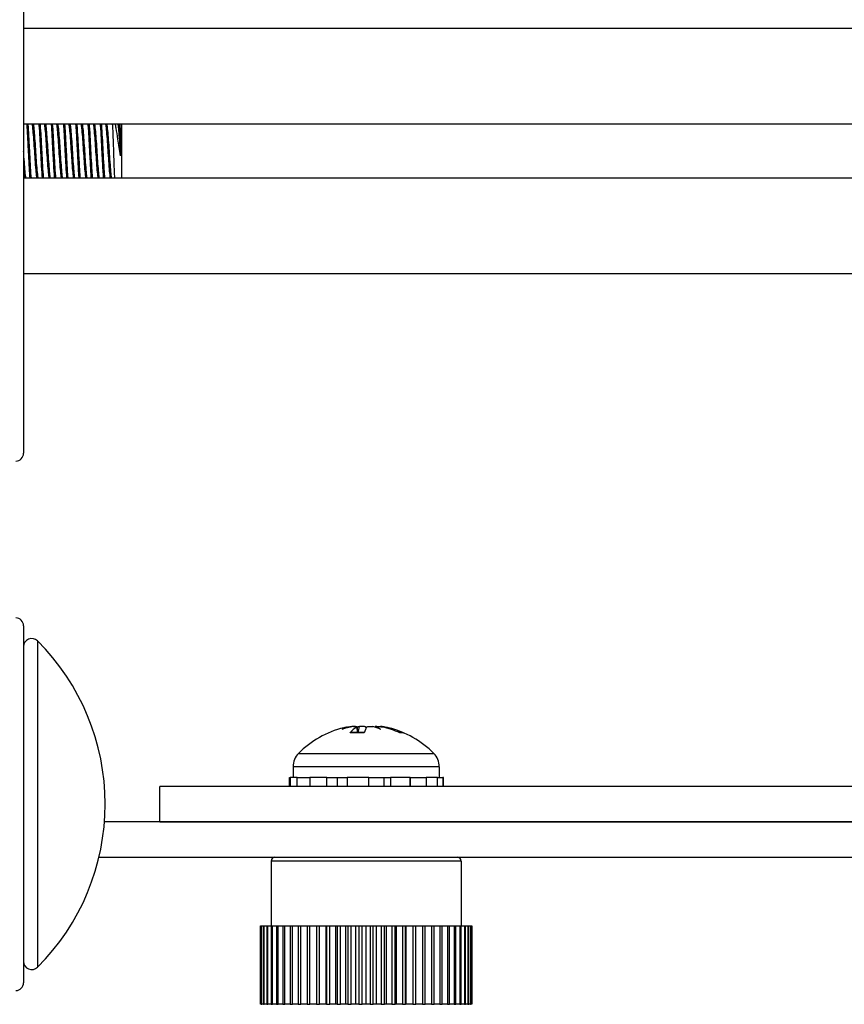
# Model space of a CAD drawing. Units: inches. Extents: x 15 to 59, y 20 to 130.
# Drawn here: x 16 to 18, y 118 to 121 of the extents above; entities that cross this region are included whole.
import ezdxf

# ---------------------------------------------------------------- set-up
doc = ezdxf.new("R2010")
doc.units = ezdxf.units.IN
doc.header["$LTSCALE"] = 6.4
doc.header["$MEASUREMENT"] = 0

msp = doc.modelspace()

# ---------------------------------------------------------------- linework, layer by layer
for p, q in [((16.2768, 120.5729), (16.2768, 119.4029)), ((27.3388, 120.4854), (16.2768, 120.4854)), ((27.3388, 120.2419), (16.2768, 120.2419)), ((16.5034, 120.2395), (16.5034, 120.2419)), ((16.5268, 120.2419), (16.5268, 120.1039)), ((16.5237, 120.1608), (16.5237, 120.2167)), ((27.3388, 120.1039), (16.2768, 120.1039)), ((27.3388, 119.8604), (16.2768, 119.8604)), ((16.2768, 118.9629), (16.2768, 118.0529)), ((16.3123, 118.9243), (16.3123, 118.0925)), ((17.114, 118.7064), (17.1141, 118.7054)), ((17.1264, 118.7047), (17.1275, 118.6906)), ((17.1273, 118.7056), (17.1286, 118.6906)), ((17.1492, 118.7047), (17.1496, 118.7012)), ((17.1733, 118.7056), (17.1732, 118.7044)), ((17.1866, 118.7064), (17.1865, 118.7057)), ((17.1985, 118.7047), (17.1985, 118.7032)), ((17.1453, 118.69), (17.1092, 118.69)), ((17.1456, 118.6906), (17.1104, 118.6906)), ((17.2423, 118.6906), (17.2349, 118.6906)), ((17.2456, 118.69), (17.2364, 118.69)), ((16.9778, 118.6374), (17.3228, 118.6374)), ((17.3368, 118.6034), (16.9638, 118.6034)), ((16.9638, 118.6034), (16.9638, 118.5765)), ((17.3368, 118.6034), (17.3368, 118.5765)), ((16.9546, 118.5529), (16.9546, 118.5765)), ((16.9546, 118.5765), (16.9566, 118.5765)), ((16.9744, 118.5765), (16.9566, 118.5765)), ((16.9566, 118.5765), (16.9566, 118.5529)), ((16.9744, 118.5529), (16.9744, 118.5765)), ((16.9744, 118.5765), (16.9836, 118.5765)), ((16.9836, 118.5765), (17.0064, 118.5765)), ((17.05, 118.5765), (17.0064, 118.5765)), ((17.0064, 118.5765), (17.0064, 118.5529)), ((17.05, 118.5529), (17.05, 118.5765)), ((17.05, 118.5765), (17.0553, 118.5765)), ((17.0553, 118.5765), (17.1018, 118.5765)), ((17.0763, 118.5765), (17.0763, 118.5529)), ((17.1575, 118.5765), (17.1018, 118.5765)), ((17.1018, 118.5765), (17.1018, 118.5529)), ((17.1575, 118.5765), (17.2094, 118.5765)), ((17.1575, 118.5529), (17.1575, 118.5765)), ((17.1963, 118.5529), (17.1963, 118.5765)), ((17.2094, 118.5765), (17.2127, 118.5765)), ((17.2627, 118.5765), (17.2127, 118.5765)), ((17.2127, 118.5765), (17.2127, 118.5529)), ((17.2627, 118.5765), (17.2956, 118.5765)), ((17.2627, 118.5529), (17.2627, 118.5765)), ((17.2634, 118.5529), (17.2634, 118.5765)), ((17.2956, 118.5765), (17.3037, 118.5765)), ((17.3322, 118.5765), (17.3037, 118.5765)), ((17.3037, 118.5765), (17.3037, 118.5529)), ((17.3322, 118.5765), (17.3358, 118.5765)), ((17.3322, 118.5529), (17.3322, 118.5765)), ((17.3358, 118.5765), (17.346, 118.5765)), ((17.3472, 118.5765), (17.346, 118.5765)), ((17.346, 118.5765), (17.346, 118.5529)), ((17.3472, 118.5529), (17.3472, 118.5765)), ((16.6238, 118.4629), (16.6238, 118.5529)), ((27.1325, 118.5529), (16.6238, 118.5529)), ((26.9918, 118.4629), (16.483, 118.4629)), ((16.6238, 118.4629), (27.1326, 118.4629)), ((16.469, 118.3729), (26.9918, 118.3729)), ((16.9078, 118.3629), (16.9078, 118.1979)), ((17.3928, 118.3629), (16.9078, 118.3629)), ((17.3928, 118.3629), (17.3928, 118.1979)), ((16.8805, 118.1979), (16.8805, 117.9979)), ((16.8805, 118.1979), (16.8809, 118.1979)), ((16.8809, 118.1979), (16.883, 118.1979)), ((16.8809, 117.9979), (16.8809, 118.1979)), ((16.883, 118.1979), (16.883, 117.9979)), ((16.883, 118.1979), (16.8843, 118.1979)), ((16.8843, 118.1979), (16.8884, 118.1979)), ((16.8843, 117.9979), (16.8843, 118.1979)), ((16.8884, 118.1979), (16.8884, 117.9979)), ((16.8884, 118.1979), (16.8906, 118.1979)), ((16.8906, 118.1979), (16.8967, 118.1979)), ((16.8906, 117.9979), (16.8906, 118.1979)), ((16.8967, 118.1979), (16.8967, 117.9979)), ((16.8967, 118.1979), (16.8998, 118.1979)), ((16.8998, 118.1979), (16.9078, 118.1979)), ((16.8998, 117.9979), (16.8998, 118.1979)), ((16.9078, 118.1979), (16.9078, 117.9979)), ((16.9078, 118.1979), (16.9117, 118.1979)), ((16.9117, 118.1979), (16.9216, 118.1979)), ((16.9117, 117.9979), (16.9117, 118.1979)), ((16.9216, 118.1979), (16.9216, 117.9979)), ((16.9216, 118.1979), (16.9262, 118.1979)), ((16.9262, 118.1979), (16.9378, 118.1979)), ((16.9262, 117.9979), (16.9262, 118.1979)), ((16.9378, 118.1979), (16.9378, 117.9979)), ((16.9378, 118.1979), (16.9432, 118.1979)), ((16.9432, 118.1979), (16.9564, 118.1979)), ((16.9432, 117.9979), (16.9432, 118.1979)), ((16.9564, 118.1979), (16.9564, 117.9979)), ((16.9564, 118.1979), (16.9624, 118.1979)), ((16.9624, 118.1979), (16.9771, 118.1979)), ((16.9624, 117.9979), (16.9624, 118.1979)), ((16.9771, 118.1979), (16.9771, 117.9979)), ((16.9771, 118.1979), (16.9837, 118.1979)), ((16.9837, 118.1979), (16.9997, 118.1979)), ((16.9837, 117.9979), (16.9837, 118.1979)), ((16.9997, 118.1979), (16.9997, 117.9979)), ((16.9997, 118.1979), (17.0068, 118.1979)), ((17.0068, 118.1979), (17.024, 118.1979)), ((17.0068, 117.9979), (17.0068, 118.1979)), ((17.024, 118.1979), (17.024, 117.9979)), ((17.024, 118.1979), (17.0315, 118.1979)), ((17.0315, 118.1979), (17.0486, 118.1979)), ((17.0315, 117.9979), (17.0315, 118.1979)), ((17.0486, 118.1979), (17.0496, 118.1979)), ((17.0486, 117.9979), (17.0486, 118.1979)), ((17.0496, 118.1979), (17.0496, 117.9979)), ((17.0496, 118.1979), (17.0575, 118.1979)), ((17.0575, 118.1979), (17.073, 118.1979)), ((17.0575, 117.9979), (17.0575, 118.1979)), ((17.073, 118.1979), (17.0763, 118.1979)), ((17.073, 117.9979), (17.073, 118.1979)), ((17.0763, 118.1979), (17.0763, 117.9979)), ((17.0763, 118.1979), (17.0845, 118.1979)), ((17.0845, 118.1979), (17.0983, 118.1979)), ((17.0845, 117.9979), (17.0845, 118.1979)), ((17.0983, 118.1979), (17.1039, 118.1979)), ((17.0983, 117.9979), (17.0983, 118.1979)), ((17.1039, 118.1979), (17.1039, 117.9979)), ((17.1039, 118.1979), (17.1122, 118.1979)), ((17.1122, 118.1979), (17.1242, 118.1979)), ((17.1122, 117.9979), (17.1122, 118.1979)), ((17.1242, 118.1979), (17.132, 118.1979)), ((17.1242, 117.9979), (17.1242, 118.1979)), ((17.132, 118.1979), (17.132, 117.9979)), ((17.132, 118.1979), (17.1404, 118.1979)), ((17.1404, 117.9979), (17.1404, 118.1979)), ((17.1404, 118.1979), (17.1503, 118.1979)), ((17.1503, 118.1979), (17.1602, 118.1979)), ((17.1503, 117.9979), (17.1503, 118.1979)), ((17.1602, 118.1979), (17.1686, 118.1979)), ((17.1602, 118.1979), (17.1602, 117.9979)), ((17.1686, 118.1979), (17.1764, 118.1979)), ((17.1686, 117.9979), (17.1686, 118.1979)), ((17.1764, 118.1979), (17.1884, 118.1979)), ((17.1764, 117.9979), (17.1764, 118.1979)), ((17.1884, 118.1979), (17.1884, 117.9979)), ((17.1884, 118.1979), (17.1967, 118.1979)), ((17.1967, 118.1979), (17.2023, 118.1979)), ((17.1967, 117.9979), (17.1967, 118.1979)), ((17.2023, 118.1979), (17.2161, 118.1979)), ((17.2023, 117.9979), (17.2023, 118.1979)), ((17.2161, 118.1979), (17.2161, 117.9979)), ((17.2161, 118.1979), (17.2243, 118.1979)), ((17.2243, 118.1979), (17.2276, 118.1979)), ((17.2243, 117.9979), (17.2243, 118.1979)), ((17.2276, 118.1979), (17.2431, 118.1979)), ((17.2276, 117.9979), (17.2276, 118.1979)), ((17.2431, 118.1979), (17.2431, 117.9979)), ((17.2431, 118.1979), (17.251, 118.1979)), ((17.251, 118.1979), (17.252, 118.1979)), ((17.251, 117.9979), (17.251, 118.1979)), ((17.252, 118.1979), (17.2691, 118.1979)), ((17.252, 117.9979), (17.252, 118.1979)), ((17.2691, 118.1979), (17.2691, 117.9979)), ((17.2691, 118.1979), (17.2766, 118.1979)), ((17.2766, 118.1979), (17.2938, 118.1979)), ((17.2766, 117.9979), (17.2766, 118.1979)), ((17.2938, 118.1979), (17.2938, 117.9979)), ((17.2938, 118.1979), (17.3009, 118.1979)), ((17.3009, 118.1979), (17.3169, 118.1979)), ((17.3009, 117.9979), (17.3009, 118.1979)), ((17.3169, 118.1979), (17.3169, 117.9979)), ((17.3169, 118.1979), (17.3235, 118.1979)), ((17.3235, 118.1979), (17.3382, 118.1979)), ((17.3235, 117.9979), (17.3235, 118.1979)), ((17.3382, 118.1979), (17.3382, 117.9979)), ((17.3382, 118.1979), (17.3442, 118.1979)), ((17.3442, 118.1979), (17.3574, 118.1979)), ((17.3442, 117.9979), (17.3442, 118.1979)), ((17.3574, 118.1979), (17.3574, 117.9979)), ((17.3574, 118.1979), (17.3628, 118.1979)), ((17.3628, 118.1979), (17.3744, 118.1979)), ((17.3628, 117.9979), (17.3628, 118.1979)), ((17.3744, 118.1979), (17.3744, 117.9979)), ((17.3744, 118.1979), (17.379, 118.1979)), ((17.379, 118.1979), (17.3889, 118.1979)), ((17.379, 117.9979), (17.379, 118.1979)), ((17.3889, 118.1979), (17.3889, 117.9979)), ((17.3889, 118.1979), (17.3928, 118.1979)), ((17.3928, 118.1979), (17.4008, 118.1979)), ((17.3928, 117.9979), (17.3928, 118.1979)), ((17.4008, 118.1979), (17.4008, 117.9979)), ((17.4008, 118.1979), (17.4038, 118.1979)), ((17.4038, 118.1979), (17.41, 118.1979)), ((17.4038, 117.9979), (17.4038, 118.1979)), ((17.41, 118.1979), (17.41, 117.9979)), ((17.41, 118.1979), (17.4122, 118.1979)), ((17.4122, 118.1979), (17.4163, 118.1979)), ((17.4122, 117.9979), (17.4122, 118.1979)), ((17.4163, 118.1979), (17.4163, 117.9979)), ((17.4163, 118.1979), (17.4176, 118.1979)), ((17.4176, 118.1979), (17.4197, 118.1979)), ((17.4176, 117.9979), (17.4176, 118.1979)), ((17.4197, 118.1979), (17.4197, 117.9979)), ((17.4197, 118.1979), (17.4201, 118.1979)), ((17.4201, 117.9979), (17.4201, 118.1979)), ((16.8805, 117.9979), (16.8809, 117.9979)), ((16.883, 117.9979), (16.8809, 117.9979)), ((16.883, 117.9979), (16.8843, 117.9979)), ((16.8884, 117.9979), (16.8843, 117.9979)), ((16.8884, 117.9979), (16.8906, 117.9979)), ((16.8967, 117.9979), (16.8906, 117.9979)), ((16.8967, 117.9979), (16.8998, 117.9979)), ((16.9078, 117.9979), (16.8998, 117.9979)), ((16.9078, 117.9979), (16.9117, 117.9979)), ((16.9216, 117.9979), (16.9117, 117.9979)), ((16.9216, 117.9979), (16.9262, 117.9979)), ((16.9378, 117.9979), (16.9262, 117.9979)), ((16.9378, 117.9979), (16.9432, 117.9979)), ((16.9564, 117.9979), (16.9432, 117.9979)), ((16.9564, 117.9979), (16.9624, 117.9979)), ((16.9771, 117.9979), (16.9624, 117.9979)), ((16.9771, 117.9979), (16.9837, 117.9979)), ((16.9997, 117.9979), (16.9837, 117.9979)), ((16.9997, 117.9979), (17.0068, 117.9979)), ((17.024, 117.9979), (17.0068, 117.9979)), ((17.024, 117.9979), (17.0315, 117.9979)), ((17.0486, 117.9979), (17.0315, 117.9979)), ((17.0496, 117.9979), (17.0486, 117.9979)), ((17.0496, 117.9979), (17.0575, 117.9979)), ((17.073, 117.9979), (17.0575, 117.9979)), ((17.0763, 117.9979), (17.073, 117.9979)), ((17.0763, 117.9979), (17.0845, 117.9979)), ((17.0983, 117.9979), (17.0845, 117.9979)), ((17.1039, 117.9979), (17.0983, 117.9979)), ((17.1039, 117.9979), (17.1122, 117.9979)), ((17.1242, 117.9979), (17.1122, 117.9979)), ((17.132, 117.9979), (17.1242, 117.9979)), ((17.132, 117.9979), (17.1404, 117.9979)), ((17.1503, 117.9979), (17.1404, 117.9979)), ((17.1602, 117.9979), (17.1503, 117.9979)), ((17.1602, 117.9979), (17.1686, 117.9979)), ((17.1764, 117.9979), (17.1686, 117.9979)), ((17.1884, 117.9979), (17.1764, 117.9979)), ((17.1884, 117.9979), (17.1967, 117.9979)), ((17.2023, 117.9979), (17.1967, 117.9979)), ((17.2161, 117.9979), (17.2023, 117.9979)), ((17.2161, 117.9979), (17.2243, 117.9979)), ((17.2276, 117.9979), (17.2243, 117.9979)), ((17.2431, 117.9979), (17.2276, 117.9979)), ((17.2431, 117.9979), (17.251, 117.9979)), ((17.252, 117.9979), (17.251, 117.9979)), ((17.2691, 117.9979), (17.252, 117.9979)), ((17.2691, 117.9979), (17.2766, 117.9979)), ((17.2938, 117.9979), (17.2766, 117.9979)), ((17.2938, 117.9979), (17.3009, 117.9979)), ((17.3169, 117.9979), (17.3009, 117.9979)), ((17.3169, 117.9979), (17.3235, 117.9979)), ((17.3382, 117.9979), (17.3235, 117.9979)), ((17.3382, 117.9979), (17.3442, 117.9979)), ((17.3574, 117.9979), (17.3442, 117.9979)), ((17.3574, 117.9979), (17.3628, 117.9979)), ((17.3744, 117.9979), (17.3628, 117.9979)), ((17.3744, 117.9979), (17.379, 117.9979)), ((17.3889, 117.9979), (17.379, 117.9979)), ((17.3889, 117.9979), (17.3928, 117.9979)), ((17.4008, 117.9979), (17.3928, 117.9979)), ((17.4008, 117.9979), (17.4038, 117.9979)), ((17.41, 117.9979), (17.4038, 117.9979)), ((17.41, 117.9979), (17.4122, 117.9979)), ((17.4163, 117.9979), (17.4122, 117.9979)), ((17.4163, 117.9979), (17.4176, 117.9979)), ((17.4197, 117.9979), (17.4176, 117.9979)), ((17.4197, 117.9979), (17.4201, 117.9979))]:
    msp.add_line(p, q)
for centre, radius, start, end in [((16.2568, 119.4029), 0.02, 270, 0), ((16.2568, 118.9629), 0.02, 0, 90), ((16.2976, 118.9096), 0.0208, 45.053, 180), ((15.8971, 118.5084), 0.5877, 314.947, 45.053), ((17.1503, 118.4671), 0.2425, 103.5884, 135.3602), ((17.1503, 118.4671), 0.2425, 44.6398, 76.4116), ((17.0123, 118.6034), 0.0485, 135.3602, 180), ((17.2883, 118.6034), 0.0485, 0, 44.6398), ((16.9178, 118.3629), 0.01, 90, 180), ((17.3828, 118.3629), 0.01, 0, 90), ((16.2976, 118.1072), 0.0208, 180, 314.947), ((16.2568, 118.0529), 0.02, 270, 0)]:
    msp.add_arc(centre, radius, start, end)
for centre, major_axis, ratio, start_param, end_param in [((17.1354, 118.4731), (-0.0893, -0.2228), 0.884397, 3.648457, 3.787668), ((17.1699, 118.4731), (-0.0699, 0.2296), 0.802908, 6.209592, 6.348803), ((17.1518, 118.4684), (0.1596, -0.1819), 0.991235, 2.624535, 2.661943), ((17.164, 118.4684), (-0.0229, 0.2409), 0.386013, 0.162389, 0.368039), ((17.104, 118.73), (0.0066, -0.0634), 0.123507, 1.159429, 1.172605), ((17.1227, 118.4731), (0.0507, 0.2346), 0.570249, 0.288909, 0.329146), ((17.1314, 118.73), (-0.0092, -0.0634), 0.086838, 0.913832, 1.197992), ((17.1355, 118.4684), (0.0212, 0.2411), 0.099286, 0.207736, 0.413387), ((17.1651, 118.4684), (-0.0212, 0.2411), 0.099286, 6.038042, 6.07545), ((17.1779, 118.4731), (-0.0507, 0.2346), 0.570249, 5.855065, 5.994277), ((17.182, 118.73), (0.0101, 0.0634), 0.065692, 1.966629, 2.001701), ((17.1199, 118.4731), (0.0462, 0.2355), 0.433229, 6.062634, 6.201846), ((17.156, 118.4684), (0.0533, -0.2361), 0.918367, 2.53248, 2.738131), ((17.1488, 118.4684), (0.1596, 0.1819), 0.991235, 0.311406, 0.517057)]:
    msp.add_ellipse(centre, major_axis=major_axis, ratio=ratio, start_param=start_param, end_param=end_param)
for points, knots in [([(16.2844, 120.2419), (16.2846, 120.2394), (16.2848, 120.2367), (16.2857, 120.2243), (16.2864, 120.2132), (16.2877, 120.1894), (16.2883, 120.1769), (16.2895, 120.1523), (16.2902, 120.1405), (16.2914, 120.1201), (16.292, 120.1113), (16.2926, 120.1039)], [6.4697184, 6.4697184, 6.4697184, 6.4697184, 6.4979677, 6.4979677, 6.5933734, 6.5933734, 6.6884632, 6.6884632, 6.7814327, 6.7814327, 6.8640849, 6.8640849, 6.8640849, 6.8640849]), ([(16.2965, 120.1039), (16.2959, 120.1117), (16.2953, 120.1209), (16.294, 120.142), (16.2934, 120.1539), (16.2921, 120.1785), (16.2915, 120.191), (16.2902, 120.2147), (16.2895, 120.2257), (16.2887, 120.2375), (16.2885, 120.2398), (16.2883, 120.2419)], [10.0823766, 10.0823766, 10.0823766, 10.0823766, 10.1689695, 10.1689695, 10.2616446, 10.2616446, 10.3570909, 10.3570909, 10.4521697, 10.4521697, 10.4761074, 10.4761074, 10.4761074, 10.4761074]), ([(16.2983, 120.2419), (16.2985, 120.2408), (16.2987, 120.2396), (16.2994, 120.2335), (16.3001, 120.2274), (16.3014, 120.2123), (16.3021, 120.2035), (16.3034, 120.1847), (16.304, 120.1749), (16.3052, 120.1557), (16.3059, 120.1464), (16.3073, 120.1291), (16.3079, 120.1213), (16.3091, 120.1104), (16.3095, 120.1067), (16.31, 120.1039)], [-8.6595835, -8.6595835, -8.6595835, -8.6595835, -8.6374266, -8.6374266, -8.5648362, -8.5648362, -8.4894954, -8.4894954, -8.4148526, -8.4148526, -8.3414299, -8.3414299, -8.2651124, -8.2651124, -8.2094828, -8.2094828, -8.2094828, -8.2094828]), ([(16.3139, 120.1039), (16.3135, 120.1064), (16.3131, 120.1097), (16.312, 120.1199), (16.3113, 120.1275), (16.3099, 120.1446), (16.3093, 120.1538), (16.308, 120.173), (16.3075, 120.1827), (16.3061, 120.2016), (16.3054, 120.2106), (16.3041, 120.226), (16.3035, 120.2323), (16.3027, 120.239), (16.3025, 120.2406), (16.3022, 120.2419)], [-6.1975476, -6.1975476, -6.1975476, -6.1975476, -6.1473302, -6.1473302, -6.0711284, -6.0711284, -5.9978289, -5.9978289, -5.9240109, -5.9240109, -5.8487698, -5.8487698, -5.7763505, -5.7763505, -5.7493973, -5.7493973, -5.7493973, -5.7493973]), ([(16.3157, 120.2419), (16.3158, 120.2407), (16.3159, 120.2394), (16.3166, 120.229), (16.3173, 120.2184), (16.3187, 120.1949), (16.3193, 120.1823), (16.3205, 120.1575), (16.3212, 120.1456), (16.3225, 120.123), (16.3232, 120.1126), (16.3239, 120.1039), (16.3239, 120.1039), (16.3239, 120.1039)], [7.9936683, 7.9936683, 7.9936683, 7.9936683, 8.0075593, 8.0075593, 8.1023948, 8.1023948, 8.1993472, 8.1993472, 8.2918508, 8.2918508, 8.387968, 8.387968, 8.3880897, 8.3880897, 8.3880897, 8.3880897]), ([(16.3278, 120.1039), (16.3277, 120.1044), (16.3277, 120.1049), (16.327, 120.1142), (16.3263, 120.1247), (16.325, 120.1474), (16.3243, 120.1594), (16.3231, 120.184), (16.3225, 120.1966), (16.3211, 120.2198), (16.3205, 120.2303), (16.3197, 120.2401), (16.3197, 120.241), (16.3196, 120.2419)], [8.5603174, 8.5603174, 8.5603174, 8.5603174, 8.5656273, 8.5656273, 8.6614501, 8.6614501, 8.7536815, 8.7536815, 8.849716, 8.849716, 8.9442913, 8.9442913, 8.9543144, 8.9543144, 8.9543144, 8.9543144]), ([(16.3296, 120.2419), (16.3297, 120.2413), (16.3298, 120.2407), (16.3305, 120.2359), (16.331, 120.2301), (16.3324, 120.2159), (16.333, 120.2074), (16.3344, 120.1892), (16.335, 120.1798), (16.3362, 120.1604), (16.3368, 120.1507), (16.3382, 120.1329), (16.3389, 120.1249), (16.3401, 120.1122), (16.3406, 120.1073), (16.3412, 120.1039)], [-7.4591197, -7.4591197, -7.4591197, -7.4591197, -7.447356, -7.447356, -7.3750051, -7.3750051, -7.3001437, -7.3001437, -7.2277182, -7.2277182, -7.15192, -7.15192, -7.07759, -7.07759, -7.0092811, -7.0092811, -7.0092811, -7.0092811]), ([(16.3451, 120.1039), (16.3446, 120.1071), (16.3441, 120.1115), (16.3429, 120.1233), (16.3422, 120.1311), (16.3409, 120.1487), (16.3402, 120.1583), (16.339, 120.1777), (16.3384, 120.1872), (16.3371, 120.2055), (16.3364, 120.2141), (16.3351, 120.2288), (16.3345, 120.2347), (16.3338, 120.2401), (16.3336, 120.2411), (16.3335, 120.2419)], [-7.3916639, -7.3916639, -7.3916639, -7.3916639, -7.3288996, -7.3288996, -7.2551991, -7.2551991, -7.1798227, -7.1798227, -7.1078597, -7.1078597, -7.0331992, -7.0331992, -6.9611912, -6.9611912, -6.9443328, -6.9443328, -6.9443328, -6.9443328]), ([(16.3469, 120.2419), (16.3469, 120.2416), (16.347, 120.2414), (16.3477, 120.2324), (16.3483, 120.2219), (16.3497, 120.1992), (16.3503, 120.1873), (16.3515, 120.1626), (16.3522, 120.1501), (16.3535, 120.1268), (16.3542, 120.1162), (16.3549, 120.1061), (16.355, 120.105), (16.3551, 120.1039)], [9.5189117, 9.5189117, 9.5189117, 9.5189117, 9.5219087, 9.5219087, 9.6180089, 9.6180089, 9.7105025, 9.7105025, 9.80674, 9.80674, 9.9015893, 9.9015893, 9.9136952, 9.9136952, 9.9136952, 9.9136952]), ([(16.359, 120.1039), (16.3589, 120.1056), (16.3588, 120.1073), (16.358, 120.1184), (16.3573, 120.1291), (16.3559, 120.1527), (16.3553, 120.1653), (16.3541, 120.19), (16.3534, 120.2019), (16.3521, 120.2238), (16.3515, 120.2337), (16.3508, 120.2419)], [7.0376279, 7.0376279, 7.0376279, 7.0376279, 7.0562341, 7.0562341, 7.1511266, 7.1511266, 7.247289, 7.247289, 7.3398156, 7.3398156, 7.4314847, 7.4314847, 7.4314847, 7.4314847]), ([(16.3608, 120.2419), (16.3614, 120.2382), (16.362, 120.2329), (16.3633, 120.2193), (16.364, 120.211), (16.3653, 120.1932), (16.366, 120.1838), (16.3672, 120.1643), (16.3678, 120.1545), (16.3692, 120.1362), (16.3699, 120.1279), (16.3712, 120.1141), (16.3717, 120.1086), (16.3724, 120.1045), (16.3724, 120.1042), (16.3725, 120.1039)], [-6.2579828, -6.2579828, -6.2579828, -6.2579828, -6.1846364, -6.1846364, -6.1089072, -6.1089072, -6.03602, -6.03602, -5.9601756, -5.9601756, -5.8854753, -5.8854753, -5.812999, -5.812999, -5.8075527, -5.8075527, -5.8075527, -5.8075527]), ([(16.3764, 120.1039), (16.3764, 120.1039), (16.3764, 120.104), (16.3757, 120.1077), (16.3752, 120.1129), (16.3739, 120.1264), (16.3732, 120.1345), (16.3719, 120.1526), (16.3712, 120.1624), (16.37, 120.1818), (16.3694, 120.1912), (16.3681, 120.2092), (16.3674, 120.2176), (16.366, 120.2317), (16.3655, 120.2374), (16.3648, 120.2415), (16.3648, 120.2417), (16.3647, 120.2419)], [-8.5862228, -8.5862228, -8.5862228, -8.5862228, -8.5857132, -8.5857132, -8.5134013, -8.5134013, -8.4391715, -8.4391715, -8.3636824, -8.3636824, -8.2914257, -8.2914257, -8.2164253, -8.2164253, -8.1422879, -8.1422879, -8.1381936, -8.1381936, -8.1381936, -8.1381936]), ([(16.3782, 120.2419), (16.3788, 120.2343), (16.3794, 120.2254), (16.3806, 120.2046), (16.3813, 120.1928), (16.3825, 120.1682), (16.3831, 120.1557), (16.3844, 120.1319), (16.3851, 120.1209), (16.386, 120.1088), (16.3862, 120.1063), (16.3864, 120.1039)], [11.0441789, 11.0441789, 11.0441789, 11.0441789, 11.1287664, 11.1287664, 11.2217318, 11.2217318, 11.3171162, 11.3171162, 11.4125066, 11.4125066, 11.4388115, 11.4388115, 11.4388115, 11.4388115]), ([(16.3903, 120.1039), (16.39, 120.1069), (16.3898, 120.1101), (16.3889, 120.1233), (16.3882, 120.1345), (16.3869, 120.1584), (16.3863, 120.1709), (16.3851, 120.1953), (16.3844, 120.2071), (16.3832, 120.2268), (16.3826, 120.2349), (16.3821, 120.2419)], [5.5152397, 5.5152397, 5.5152397, 5.5152397, 5.5484224, 5.5484224, 5.6439536, 5.6439536, 5.7384189, 5.7384189, 5.8314851, 5.8314851, 5.9092937, 5.9092937, 5.9092937, 5.9092937]), ([(16.3921, 120.2419), (16.3926, 120.2388), (16.3931, 120.2345), (16.3943, 120.2225), (16.395, 120.2146), (16.3963, 120.197), (16.397, 120.1877), (16.3982, 120.1683), (16.3988, 120.1585), (16.4001, 120.1398), (16.4008, 120.1312), (16.4021, 120.1167), (16.4027, 120.1108), (16.4035, 120.1055), (16.4036, 120.1047), (16.4037, 120.1039)], [-5.0568582, -5.0568582, -5.0568582, -5.0568582, -4.9944823, -4.9944823, -4.9184471, -4.9184471, -4.8452826, -4.8452826, -4.7698841, -4.7698841, -4.694851, -4.694851, -4.6224492, -4.6224492, -4.6069523, -4.6069523, -4.6069523, -4.6069523]), ([(16.4076, 120.1039), (16.4075, 120.1044), (16.4074, 120.105), (16.4068, 120.1096), (16.4062, 120.1153), (16.4049, 120.1295), (16.4042, 120.1379), (16.4028, 120.1564), (16.4022, 120.1663), (16.401, 120.1858), (16.4004, 120.1952), (16.399, 120.2129), (16.3983, 120.221), (16.3971, 120.2337), (16.3965, 120.2385), (16.396, 120.2419)], [-9.7813098, -9.7813098, -9.7813098, -9.7813098, -9.771178, -9.771178, -9.6991782, -9.6991782, -9.6247419, -9.6247419, -9.549033, -9.549033, -9.4764112, -9.4764112, -9.4009492, -9.4009492, -9.3336676, -9.3336676, -9.3336676, -9.3336676]), ([(16.4094, 120.2419), (16.4099, 120.2356), (16.4104, 120.2283), (16.4116, 120.2097), (16.4123, 120.198), (16.4135, 120.1737), (16.4141, 120.1613), (16.4154, 120.1372), (16.4161, 120.1258), (16.417, 120.1115), (16.4173, 120.1076), (16.4176, 120.1039)], [12.5699963, 12.5699963, 12.5699963, 12.5699963, 12.6408037, 12.6408037, 12.7344112, 12.7344112, 12.8284294, 12.8284294, 12.9245508, 12.9245508, 12.9652323, 12.9652323, 12.9652323, 12.9652323]), ([(16.4215, 120.1039), (16.4212, 120.1082), (16.4208, 120.1129), (16.4198, 120.1284), (16.4191, 120.14), (16.4178, 120.1642), (16.4173, 120.1765), (16.416, 120.2007), (16.4153, 120.2123), (16.4142, 120.2298), (16.4138, 120.2362), (16.4133, 120.2419)], [3.9916524, 3.9916524, 3.9916524, 3.9916524, 4.039513, 4.039513, 4.1356733, 4.1356733, 4.228822, 4.228822, 4.3224388, 4.3224388, 4.3858112, 4.3858112, 4.3858112, 4.3858112]), ([(16.4233, 120.2419), (16.4237, 120.2393), (16.4242, 120.2359), (16.4252, 120.2256), (16.4259, 120.2179), (16.4273, 120.2007), (16.428, 120.1915), (16.4292, 120.1723), (16.4298, 120.1626), (16.4311, 120.1437), (16.4318, 120.1348), (16.4331, 120.1195), (16.4338, 120.1132), (16.4345, 120.1067), (16.4347, 120.1052), (16.435, 120.1039)], [-3.8560029, -3.8560029, -3.8560029, -3.8560029, -3.8040798, -3.8040798, -3.7275226, -3.7275226, -3.6538778, -3.6538778, -3.5795258, -3.5795258, -3.5039371, -3.5039371, -3.4311815, -3.4311815, -3.4054383, -3.4054383, -3.4054383, -3.4054383]), ([(16.4389, 120.1039), (16.4387, 120.1049), (16.4385, 120.1061), (16.4378, 120.1119), (16.4372, 120.118), (16.4358, 120.1329), (16.4351, 120.1417), (16.4338, 120.1605), (16.4332, 120.1703), (16.432, 120.1896), (16.4313, 120.1988), (16.43, 120.2162), (16.4293, 120.224), (16.4281, 120.2352), (16.4277, 120.2391), (16.4272, 120.2419)], [-10.9756296, -10.9756296, -10.9756296, -10.9756296, -10.9551802, -10.9551802, -10.8830202, -10.8830202, -10.808141, -10.808141, -10.7337103, -10.7337103, -10.6607283, -10.6607283, -10.5848724, -10.5848724, -10.5278937, -10.5278937, -10.5278937, -10.5278937]), ([(16.4407, 120.2419), (16.4411, 120.2369), (16.4415, 120.2312), (16.4425, 120.2148), (16.4432, 120.2033), (16.4445, 120.1793), (16.445, 120.1671), (16.4463, 120.1427), (16.447, 120.1309), (16.4481, 120.1144), (16.4485, 120.1089), (16.4489, 120.1039)], [14.096323, 14.096323, 14.096323, 14.096323, 14.1525228, 14.1525228, 14.2465816, 14.2465816, 14.3394023, 14.3394023, 14.4360421, 14.4360421, 14.4912184, 14.4912184, 14.4912184, 14.4912184]), ([(16.4528, 120.1039), (16.4523, 120.1095), (16.4519, 120.1157), (16.4508, 120.1333), (16.4501, 120.1453), (16.4488, 120.1698), (16.4483, 120.182), (16.447, 120.2058), (16.4463, 120.2172), (16.4453, 120.2326), (16.4449, 120.2375), (16.4446, 120.2419)], [2.4688823, 2.4688823, 2.4688823, 2.4688823, 2.5306451, 2.5306451, 2.6273943, 2.6273943, 2.7196857, 2.7196857, 2.8138303, 2.8138303, 2.8630803, 2.8630803, 2.8630803, 2.8630803]), ([(16.4546, 120.2419), (16.4549, 120.2398), (16.4553, 120.2372), (16.4562, 120.2283), (16.4569, 120.221), (16.4583, 120.2044), (16.4589, 120.1953), (16.4602, 120.1764), (16.4608, 120.1667), (16.4621, 120.1476), (16.4627, 120.1384), (16.4641, 120.1224), (16.4647, 120.1157), (16.4656, 120.1079), (16.4659, 120.1057), (16.4662, 120.1039)], [-2.6552849, -2.6552849, -2.6552849, -2.6552849, -2.6131931, -2.6131931, -2.5374586, -2.5374586, -2.4636182, -2.4636182, -2.3903379, -2.3903379, -2.3145035, -2.3145035, -2.2415273, -2.2415273, -2.2058113, -2.2058113, -2.2058113, -2.2058113]), ([(16.4701, 120.1039), (16.4699, 120.1055), (16.4696, 120.1073), (16.4688, 120.1145), (16.4681, 120.121), (16.4668, 120.1367), (16.4661, 120.1457), (16.4648, 120.1647), (16.4642, 120.1745), (16.463, 120.1935), (16.4623, 120.2027), (16.4609, 120.2195), (16.4603, 120.227), (16.4592, 120.2365), (16.4589, 120.2396), (16.4585, 120.2419)], [-12.1703448, -12.1703448, -12.1703448, -12.1703448, -12.1394561, -12.1394561, -12.0669954, -12.0669954, -11.9917051, -11.9917051, -11.9183769, -11.9183769, -11.8450476, -11.8450476, -11.7696419, -11.7696419, -11.7229139, -11.7229139, -11.7229139, -11.7229139]), ([(16.4719, 120.2419), (16.4722, 120.2382), (16.4725, 120.2341), (16.4735, 120.2198), (16.4742, 120.2085), (16.4755, 120.1849), (16.476, 120.1727), (16.4773, 120.1482), (16.478, 120.136), (16.4791, 120.1172), (16.4796, 120.1101), (16.4801, 120.1039)], [15.6224785, 15.6224785, 15.6224785, 15.6224785, 15.6643118, 15.6643118, 15.7590114, 15.7590114, 15.8512858, 15.8512858, 15.9486274, 15.9486274, 16.0178321, 16.0178321, 16.0178321, 16.0178321]), ([(16.484, 120.1039), (16.4835, 120.1108), (16.4829, 120.1187), (16.4817, 120.1386), (16.481, 120.1507), (16.4798, 120.1752), (16.4792, 120.1873), (16.4779, 120.2108), (16.4772, 120.222), (16.4763, 120.2353), (16.4761, 120.2388), (16.4758, 120.2419)], [0.9450496, 0.9450496, 0.9450496, 0.9450496, 1.0213297, 1.0213297, 1.1174599, 1.1174599, 1.2093066, 1.2093066, 1.3039616, 1.3039616, 1.339219, 1.339219, 1.339219, 1.339219]), ([(16.4858, 120.2419), (16.4861, 120.2403), (16.4863, 120.2384), (16.4872, 120.2309), (16.4879, 120.224), (16.4892, 120.208), (16.4899, 120.1991), (16.4912, 120.1803), (16.4918, 120.1707), (16.493, 120.1515), (16.4937, 120.142), (16.4951, 120.1254), (16.4957, 120.1183), (16.4967, 120.1091), (16.4971, 120.1062), (16.4975, 120.1039)], [-1.4563522, -1.4563522, -1.4563522, -1.4563522, -1.4245022, -1.4245022, -1.3487687, -1.3487687, -1.2745176, -1.2745176, -1.2017967, -1.2017967, -1.1255061, -1.1255061, -1.0521113, -1.0521113, -1.0066554, -1.0066554, -1.0066554, -1.0066554]), ([(16.5014, 120.1039), (16.501, 120.1059), (16.5007, 120.1085), (16.4998, 120.1169), (16.4991, 120.1238), (16.4978, 120.1401), (16.4971, 120.1494), (16.4958, 120.1686), (16.4952, 120.1782), (16.494, 120.1971), (16.4933, 120.2061), (16.4919, 120.2225), (16.4913, 120.2296), (16.4903, 120.2378), (16.49, 120.2401), (16.4897, 120.2419)], [-13.3628651, -13.3628651, -13.3628651, -13.3628651, -13.3227168, -13.3227168, -13.2499613, -13.2499613, -13.1743466, -13.1743466, -13.1017885, -13.1017885, -13.0281786, -13.0281786, -12.952879, -12.952879, -12.9158717, -12.9158717, -12.9158717, -12.9158717]), ([(16.5034, 120.2395), (16.5036, 120.2333), (16.5039, 120.2265), (16.5045, 120.2117), (16.5048, 120.2038), (16.5055, 120.1852), (16.5058, 120.1728), (16.5067, 120.1478), (16.5071, 120.1365), (16.5079, 120.1178), (16.5083, 120.1102), (16.5086, 120.1039)], [0.000001, 0.000001, 0.000001, 0.000001, 0.0636295, 0.0636295, 0.1268706, 0.1268706, 0.2093593, 0.2093593, 0.2836745, 0.2836745, 0.3471704, 0.3471704, 0.3471704, 0.3471704]), ([(16.5237, 120.1608), (16.5224, 120.1685), (16.5214, 120.1759), (16.5195, 120.1895), (16.5184, 120.1966), (16.5158, 120.2135), (16.5143, 120.223), (16.5122, 120.2354), (16.5116, 120.2389), (16.511, 120.2419)], [0, 0, 0, 0, 0.062549, 0.062549, 0.1313161, 0.1313161, 0.2306298, 0.2306298, 0.2776363, 0.2776363, 0.2776363, 0.2776363]), ([(16.5171, 120.2419), (16.5173, 120.2408), (16.5174, 120.2396), (16.5182, 120.2334), (16.5189, 120.2269), (16.5202, 120.2114), (16.5209, 120.2026), (16.5219, 120.1879), (16.5223, 120.1825), (16.523, 120.1716), (16.5233, 120.1661), (16.5237, 120.1608)], [-0.2557715, -0.2557715, -0.2557715, -0.2557715, -0.2339257, -0.2339257, -0.1581566, -0.1581566, -0.0835425, -0.0835425, -0.0413553, -0.0413553, -0.000001, -0.000001, -0.000001, -0.000001]), ([(16.5237, 120.2167), (16.5233, 120.2209), (16.5229, 120.2248), (16.5223, 120.2317), (16.5219, 120.2347), (16.5214, 120.239), (16.5212, 120.2406), (16.521, 120.2419)], [-14.2132327, -14.2132327, -14.2132327, -14.2132327, -14.1737157, -14.1737157, -14.135458, -14.135458, -14.1087002, -14.1087002, -14.1087002, -14.1087002]), ([(16.5221, 120.2419), (16.5223, 120.2397), (16.5225, 120.2364), (16.5231, 120.2271), (16.5234, 120.2222), (16.5237, 120.2167)], [1.15477193, 1.15477193, 1.15477193, 1.15477193, 1.20467894, 1.20467894, 1.24892202, 1.24892202, 1.24892202, 1.24892202]), ([(16.2826, 120.1039), (16.2823, 120.1059), (16.282, 120.1085), (16.281, 120.1172), (16.2803, 120.1244), (16.279, 120.1409), (16.2783, 120.15), (16.2774, 120.1639), (16.2771, 120.1684), (16.2768, 120.1729)], [-5.0031006, -5.0031006, -5.0031006, -5.0031006, -4.9626532, -4.9626532, -4.8872984, -4.8872984, -4.8137712, -4.8137712, -4.7794728, -4.7794728, -4.7794728, -4.7794728]), ([(16.2768, 120.1206), (16.2771, 120.1177), (16.2773, 120.115), (16.278, 120.1091), (16.2783, 120.1062), (16.2787, 120.1039)], [-9.48766242, -9.48766242, -9.48766242, -9.48766242, -9.45651325, -9.45651325, -9.41099577, -9.41099577, -9.41099577, -9.41099577]), ([(17.1021, 118.7047), (17.1038, 118.705), (17.1055, 118.7054), (17.1086, 118.7059), (17.11, 118.7061), (17.1121, 118.7064), (17.1129, 118.7065), (17.114, 118.7065), (17.1141, 118.7064), (17.1139, 118.7062), (17.1138, 118.7062), (17.1138, 118.7062)], [0, 0, 0, 0, 0.0129304, 0.0129304, 0.02586079, 0.02586079, 0.03848371, 0.03848371, 0.05110663, 0.05110663, 0.05470553, 0.05470553, 0.05470553, 0.05470553]), ([(17.1232, 118.7065), (17.1223, 118.7065), (17.1214, 118.7065), (17.119, 118.7063), (17.1173, 118.7061), (17.1151, 118.7059), (17.1146, 118.7058), (17.1141, 118.7057)], [0.04247921, 0.04247921, 0.04247921, 0.04247921, 0.05123114, 0.05123114, 0.06397485, 0.06397485, 0.06754956, 0.06754956, 0.06754956, 0.06754956]), ([(17.1178, 118.7062), (17.1193, 118.7063), (17.1207, 118.7064), (17.1234, 118.7065), (17.1246, 118.7065), (17.1263, 118.7063), (17.1269, 118.7061), (17.1274, 118.7057), (17.1274, 118.7054), (17.1268, 118.705), (17.1266, 118.7048), (17.1264, 118.7047)], [0.02723419, 0.02723419, 0.02723419, 0.02723419, 0.03861353, 0.03861353, 0.05123114, 0.05123114, 0.06397485, 0.06397485, 0.07671856, 0.07671856, 0.08189881, 0.08189881, 0.08189881, 0.08189881]), ([(17.1492, 118.7047), (17.1491, 118.705), (17.1485, 118.7054), (17.1468, 118.7059), (17.1456, 118.7061), (17.143, 118.7064), (17.1414, 118.7065), (17.138, 118.7065), (17.1363, 118.7064), (17.1341, 118.7062), (17.1337, 118.7062), (17.1332, 118.7062)], [0, 0, 0, 0, 0.0129304, 0.0129304, 0.02586079, 0.02586079, 0.03848371, 0.03848371, 0.05110663, 0.05110663, 0.05470553, 0.05470553, 0.05470553, 0.05470553]), ([(17.1514, 118.7047), (17.1515, 118.705), (17.1521, 118.7054), (17.1538, 118.7059), (17.155, 118.7061), (17.1576, 118.7064), (17.1592, 118.7065), (17.1626, 118.7065), (17.1643, 118.7064), (17.1665, 118.7062), (17.1669, 118.7062), (17.1674, 118.7062)], [0, 0, 0, 0, 0.0129304, 0.0129304, 0.02586079, 0.02586079, 0.03848371, 0.03848371, 0.05110663, 0.05110663, 0.05470553, 0.05470553, 0.05470553, 0.05470553]), ([(17.1774, 118.7065), (17.1765, 118.7065), (17.1758, 118.7065), (17.1743, 118.7063), (17.1737, 118.7061), (17.1733, 118.7058), (17.1733, 118.7057), (17.1733, 118.7056)], [0.04247921, 0.04247921, 0.04247921, 0.04247921, 0.05123114, 0.05123114, 0.06397485, 0.06397485, 0.06858865, 0.06858865, 0.06858865, 0.06858865]), ([(17.1742, 118.7062), (17.1747, 118.7063), (17.1754, 118.7064), (17.1774, 118.7065), (17.1788, 118.7065), (17.1816, 118.7063), (17.1833, 118.7061), (17.1868, 118.7057), (17.1886, 118.7054), (17.1908, 118.705), (17.1915, 118.7048), (17.1921, 118.7047)], [0.0272321, 0.0272321, 0.0272321, 0.0272321, 0.03854616, 0.03854616, 0.05123111, 0.05123111, 0.06397482, 0.06397482, 0.07671853, 0.07671853, 0.08189878, 0.08189878, 0.08189878, 0.08189878]), ([(17.1985, 118.7047), (17.1968, 118.705), (17.1951, 118.7054), (17.192, 118.7059), (17.1906, 118.7061), (17.1885, 118.7064), (17.1877, 118.7065), (17.1868, 118.7065), (17.1866, 118.7065), (17.1866, 118.7064)], [0, 0, 0, 0, 0.0128752, 0.0128752, 0.0257504, 0.0257504, 0.03842851, 0.03842851, 0.04779301, 0.04779301, 0.04779301, 0.04779301]), ([(17.1092, 118.69), (17.1092, 118.69), (17.1092, 118.69), (17.1095, 118.6904), (17.11, 118.6906), (17.1104, 118.6906)], [0.02298942, 0.02298942, 0.02298942, 0.02298942, 0.023242141, 0.023242141, 0.030959567, 0.030959567, 0.030959567, 0.030959567]), ([(17.2423, 118.6906), (17.2434, 118.6906), (17.2445, 118.6904), (17.2455, 118.69), (17.2455, 118.69), (17.2456, 118.69)], [0.092714574, 0.092714574, 0.092714574, 0.092714574, 0.100431999, 0.100431999, 0.100684721, 0.100684721, 0.100684721, 0.100684721])]:
    msp.add_open_spline(points, degree=3, knots=knots)
msp.add_open_spline([(16.5032, 120.2419), (16.5032, 120.2411), (16.5033, 120.2403), (16.5034, 120.2395)], degree=3)

doc.saveas('drawing.dxf')
